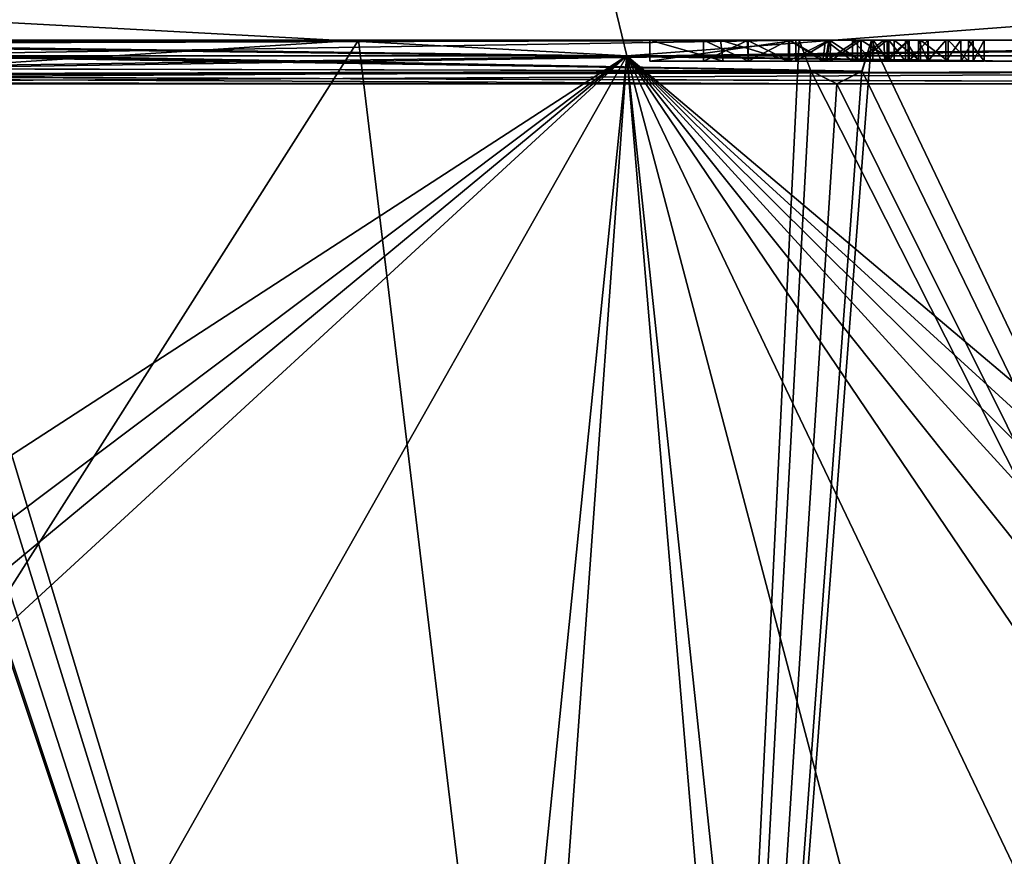
# Model space of a CAD drawing. Units: millimetres. Extents: x -114 to 114, y 188 to 537.
# Drawn here: x -38 to -28, y 222 to 230 of the extents above; entities that cross this region are included whole.
import ezdxf

# ---------------------------------------------------------------- set-up
doc = ezdxf.new("R2010")
doc.units = ezdxf.units.MM
doc.header["$LTSCALE"] = 65.185185
for name, color, linetype in [('1822', 7, 'CONTINUOUS'), ('1857', 7, 'CONTINUOUS'), ('1858', 7, 'CONTINUOUS'), ('1859', 7, 'CONTINUOUS'), ('1860', 7, 'CONTINUOUS'), ('1861', 7, 'CONTINUOUS'), ('1862', 7, 'CONTINUOUS'), ('1863', 7, 'CONTINUOUS'), ('1864', 7, 'CONTINUOUS'), ('1874', 7, 'CONTINUOUS'), ('1875', 7, 'CONTINUOUS'), ('1922', 7, 'CONTINUOUS'), ('1924', 7, 'CONTINUOUS'), ('1926', 7, 'CONTINUOUS'), ('1927', 7, 'CONTINUOUS'), ('1928', 7, 'CONTINUOUS'), ('1929', 7, 'CONTINUOUS'), ('1930', 7, 'CONTINUOUS'), ('1931', 7, 'CONTINUOUS'), ('1932', 7, 'CONTINUOUS'), ('1933', 7, 'CONTINUOUS'), ('1934', 7, 'CONTINUOUS'), ('1935', 7, 'CONTINUOUS'), ('1936', 7, 'CONTINUOUS'), ('1937', 7, 'CONTINUOUS'), ('1938', 7, 'CONTINUOUS'), ('1939', 7, 'CONTINUOUS'), ('1940', 7, 'CONTINUOUS'), ('1941', 7, 'CONTINUOUS'), ('1942', 7, 'CONTINUOUS'), ('1943', 7, 'CONTINUOUS'), ('1944', 7, 'CONTINUOUS'), ('1945', 7, 'CONTINUOUS'), ('1946', 7, 'CONTINUOUS'), ('1947', 7, 'CONTINUOUS'), ('1948', 7, 'CONTINUOUS'), ('1949', 7, 'CONTINUOUS')]:
    doc.layers.add(name, color=color, linetype=linetype)

msp = doc.modelspace()

# ---------------------------------------------------------------- linework, layer by layer
at = {"layer": '1822', "linetype": 'Continuous'}
for points in [[(-43.2617, 230.0338, -45.2387), (-20.6224, 230.0338, -64.2353), (-40.9465, 230.0338, -45.2387), (-43.2617, 230.0338, -45.2387)], [(-16.196, 230.0338, -34.3392), (-20.6224, 230.0338, -24.9606), (-43.2617, 230.0338, -43.9572), (-16.196, 230.0338, -34.3392)], [(-16.196, 230.0338, -34.3392), (-43.2617, 230.0338, -43.9572), (-31.6129, 230.0338, -42.6635), (-16.196, 230.0338, -34.3392)], [(-43.2617, 230.0338, -43.9572), (-40.9465, 230.0338, -43.9572), (-31.6129, 230.0338, -42.6635), (-43.2617, 230.0338, -43.9572)], [(-40.9465, 230.0338, -45.2387), (-20.6224, 230.0338, -64.2353), (-31.6129, 230.0338, -46.498), (-40.9465, 230.0338, -45.2387)], [(-40.6388, 230.0338, -45.1169), (-40.9465, 230.0338, -45.2387), (-31.6129, 230.0338, -42.6635), (-40.6388, 230.0338, -45.1169)], [(-31.6129, 230.0338, -42.6635), (-40.9465, 230.0338, -45.2387), (-31.6129, 230.0338, -46.498), (-31.6129, 230.0338, -42.6635)], [(-40.9465, 230.0338, -43.9572), (-40.636, 230.0338, -44.0818), (-31.6129, 230.0338, -42.6635), (-40.9465, 230.0338, -43.9572)], [(-40.5129, 230.0338, -44.8248), (-40.6388, 230.0338, -45.1169), (-31.6129, 230.0338, -42.6635), (-40.5129, 230.0338, -44.8248)], [(-40.636, 230.0338, -44.0818), (-40.5129, 230.0338, -44.3711), (-31.6129, 230.0338, -42.6635), (-40.636, 230.0338, -44.0818)], [(-40.5129, 230.0338, -44.3711), (-40.5129, 230.0338, -44.8248), (-31.6129, 230.0338, -42.6635), (-40.5129, 230.0338, -44.3711)], [(-31.6129, 230.0338, -46.498), (-20.6224, 230.0338, -64.2353), (-30.2284, 230.0338, -46.498), (-31.6129, 230.0338, -46.498)], [(-16.196, 230.0338, -34.3392), (-31.6129, 230.0338, -42.6635), (-30.9442, 230.0338, -42.6635), (-16.196, 230.0338, -34.3392)], [(-30.29, 230.0338, -42.6635), (-16.196, 230.0338, -34.3392), (-30.9442, 230.0338, -42.6635), (-30.29, 230.0338, -42.6635)], [(-29.9103, 230.0338, -42.6765), (-16.196, 230.0338, -34.3392), (-30.29, 230.0338, -42.6635), (-29.9103, 230.0338, -42.6765)], [(-20.6224, 230.0338, -64.2353), (-27.369, 230.0338, -46.498), (-30.2284, 230.0338, -46.498), (-20.6224, 230.0338, -64.2353)], [(-30.2284, 230.0338, -46.498), (-27.369, 230.0338, -46.498), (-29.8994, 230.0338, -46.4814), (-30.2284, 230.0338, -46.498)], [(-27.9058, 230.0338, -42.7155), (-16.196, 230.0338, -34.3392), (-29.9103, 230.0338, -42.6765), (-27.9058, 230.0338, -42.7155)], [(-29.608, 230.0338, -42.7183), (-27.9058, 230.0338, -42.7155), (-29.9103, 230.0338, -42.6765), (-29.608, 230.0338, -42.7183)], [(-29.8994, 230.0338, -46.4814), (-27.369, 230.0338, -46.498), (-29.6135, 230.0338, -46.4322), (-29.8994, 230.0338, -46.4814)], [(-27.369, 230.0338, -46.498), (-27.3195, 230.0338, -45.9907), (-29.6135, 230.0338, -46.4322), (-27.369, 230.0338, -46.498)], [(-29.6135, 230.0338, -46.4322), (-27.3195, 230.0338, -45.9907), (-29.3619, 230.0338, -46.3501), (-29.6135, 230.0338, -46.4322)], [(-29.295, 230.0338, -42.8304), (-27.9058, 230.0338, -42.7155), (-29.608, 230.0338, -42.7183), (-29.295, 230.0338, -42.8304)], [(-29.3619, 230.0338, -46.3501), (-27.3195, 230.0338, -45.9907), (-29.1547, 230.0338, -46.2405), (-29.3619, 230.0338, -46.3501)], [(-29.0452, 230.0338, -42.9963), (-27.9058, 230.0338, -42.7155), (-29.295, 230.0338, -42.8304), (-29.0452, 230.0338, -42.9963)], [(-29.1547, 230.0338, -46.2405), (-27.3195, 230.0338, -45.9907), (-28.9771, 230.0338, -46.095), (-29.1547, 230.0338, -46.2405)], [(-27.9058, 230.0338, -43.1675), (-27.9058, 230.0338, -42.7155), (-29.0452, 230.0338, -42.9963), (-27.9058, 230.0338, -43.1675)], [(-28.7836, 230.0338, -43.2826), (-27.9058, 230.0338, -43.1675), (-29.0452, 230.0338, -42.9963), (-28.7836, 230.0338, -43.2826)], [(-28.9771, 230.0338, -46.095), (-27.3195, 230.0338, -45.9907), (-28.8055, 230.0338, -45.894), (-28.9771, 230.0338, -46.095)], [(-27.3195, 230.0338, -45.9907), (-27.1923, 230.0338, -45.4038), (-28.8055, 230.0338, -45.894), (-27.3195, 230.0338, -45.9907)], [(-28.8055, 230.0338, -45.894), (-27.1923, 230.0338, -45.4038), (-28.6628, 230.0338, -45.6461), (-28.8055, 230.0338, -45.894)], [(-26.3711, 230.0338, -43.6153), (-26.0255, 230.0338, -43.1675), (-28.7836, 230.0338, -43.2826), (-26.3711, 230.0338, -43.6153)], [(-26.0255, 230.0338, -43.1675), (-27.9058, 230.0338, -43.1675), (-28.7836, 230.0338, -43.2826), (-26.0255, 230.0338, -43.1675)], [(-28.5919, 230.0338, -43.6495), (-26.3711, 230.0338, -43.6153), (-28.7836, 230.0338, -43.2826), (-28.5919, 230.0338, -43.6495)], [(-28.6628, 230.0338, -45.6461), (-27.1923, 230.0338, -45.4038), (-28.5453, 230.0338, -45.3353), (-28.6628, 230.0338, -45.6461)], [(-26.7048, 230.0338, -44.1699), (-26.3711, 230.0338, -43.6153), (-28.5919, 230.0338, -43.6495), (-26.7048, 230.0338, -44.1699)], [(-28.4434, 230.0338, -44.4882), (-26.7048, 230.0338, -44.1699), (-28.5919, 230.0338, -43.6495), (-28.4434, 230.0338, -44.4882)], [(-27.1923, 230.0338, -45.4038), (-26.9839, 230.0338, -44.7729), (-28.5453, 230.0338, -45.3353), (-27.1923, 230.0338, -45.4038)], [(-28.5453, 230.0338, -45.3353), (-26.9839, 230.0338, -44.7729), (-28.4434, 230.0338, -44.4882), (-28.5453, 230.0338, -45.3353)], [(-26.9839, 230.0338, -44.7729), (-26.7048, 230.0338, -44.1699), (-28.4434, 230.0338, -44.4882), (-26.9839, 230.0338, -44.7729)]]:
    msp.add_3dface(points, dxfattribs=at)
at = {"layer": '1857', "linetype": 'Continuous'}
for points in [[(-38.8504, 230.0338, -78.1727), (-30.1967, 230.0338, -73.8901), (-46.9985, 230.0338, -47.7637), (-38.8504, 230.0338, -78.1727)], [(-30.1967, 230.0338, -73.8901), (-46.4643, 230.0338, -47.1366), (-46.9985, 230.0338, -47.7637), (-30.1967, 230.0338, -73.8901)], [(-30.1967, 230.0338, -73.8901), (-46.0559, 230.0338, -46.4212), (-46.4643, 230.0338, -47.1366), (-30.1967, 230.0338, -73.8901)], [(-38.8504, 230.0338, -78.1727), (-34.3769, 230.0338, -76.3277), (-30.1967, 230.0338, -73.8901), (-38.8504, 230.0338, -78.1727)]]:
    msp.add_3dface(points, dxfattribs=at)
at = {"layer": '1858', "linetype": 'Continuous'}
for points in [[(-46.0559, 230.0338, -46.4212), (-30.0857, 229.7415, -73.8423), (-46.2779, 229.779, -45.8622), (-46.0559, 230.0338, -46.4212)], [(-30.1967, 230.0338, -73.8901), (-30.0857, 229.7415, -73.8423), (-46.0559, 230.0338, -46.4212), (-30.1967, 230.0338, -73.8901)], [(-29.6008, 229.7382, -73.5051), (-45.7816, 229.9866, -45.2379), (-45.98, 229.6969, -45.2329), (-29.6008, 229.7382, -73.5051)], [(-29.6008, 229.7382, -73.5051), (-29.5115, 230.0338, -73.4131), (-45.7816, 229.9866, -45.2379), (-29.6008, 229.7382, -73.5051)], [(-45.7816, 229.9866, -45.2379), (-29.5115, 230.0338, -73.4131), (-45.7523, 230.0101, -45.2846), (-45.7816, 229.9866, -45.2379)], [(-29.5115, 230.0338, -73.4131), (-45.7236, 230.0338, -45.3328), (-45.7523, 230.0101, -45.2846), (-29.5115, 230.0338, -73.4131)], [(-30.0857, 229.7415, -73.8423), (-46.3898, 229.6334, -45.2317), (-46.2779, 229.779, -45.8622), (-30.0857, 229.7415, -73.8423)], [(-30.0857, 229.7415, -73.8423), (-29.8402, 229.6179, -73.6847), (-46.3898, 229.6334, -45.2317), (-30.0857, 229.7415, -73.8423)], [(-29.8402, 229.6179, -73.6847), (-29.6008, 229.7382, -73.5051), (-45.98, 229.6969, -45.2329), (-29.8402, 229.6179, -73.6847)], [(-29.8402, 229.6179, -73.6847), (-45.98, 229.6969, -45.2329), (-46.3898, 229.6334, -45.2317), (-29.8402, 229.6179, -73.6847)]]:
    msp.add_3dface(points, dxfattribs=at)
at = {"layer": '1859', "linetype": 'Continuous'}
for points in [[(-29.5115, 230.0338, -73.4131), (-21.0943, 230.0338, -64.9254), (-45.7236, 230.0338, -45.3328), (-29.5115, 230.0338, -73.4131)], [(-21.0943, 230.0338, -64.9254), (-44.5559, 230.0338, -45.2387), (-45.7236, 230.0338, -45.3328), (-21.0943, 230.0338, -64.9254)], [(-29.5115, 230.0338, -73.4131), (-24.9421, 230.0338, -69.527), (-21.0943, 230.0338, -64.9254), (-29.5115, 230.0338, -73.4131)]]:
    msp.add_3dface(points, dxfattribs=at)
at = {"layer": '1860', "linetype": 'Continuous'}
for points in [[(-21.0943, 230.0338, -64.9254), (-21.0077, 229.7417, -64.8416), (-44.5559, 230.0338, -45.2387), (-21.0943, 230.0338, -64.9254)], [(-44.5559, 230.0338, -45.2387), (-21.0077, 229.7417, -64.8416), (-44.3099, 229.7039, -45.233), (-44.5559, 230.0338, -45.2387)], [(-20.6735, 229.7382, -64.3535), (-20.6224, 230.0338, -64.2353), (-43.5327, 229.6986, -45.2329), (-20.6735, 229.7382, -64.3535)], [(-20.6224, 230.0338, -64.2353), (-43.2617, 230.0338, -45.2387), (-43.5327, 229.6986, -45.2329), (-20.6224, 230.0338, -64.2353)], [(-21.0077, 229.7417, -64.8416), (-20.8341, 229.6179, -64.6071), (-44.3099, 229.7039, -45.233), (-21.0077, 229.7417, -64.8416)], [(-44.3099, 229.7039, -45.233), (-20.8341, 229.6179, -64.6071), (-43.9281, 229.618, -45.2315), (-44.3099, 229.7039, -45.233)], [(-20.8341, 229.6179, -64.6071), (-20.6735, 229.7382, -64.3535), (-43.5327, 229.6986, -45.2329), (-20.8341, 229.6179, -64.6071)], [(-43.9281, 229.618, -45.2315), (-20.8341, 229.6179, -64.6071), (-43.5327, 229.6986, -45.2329), (-43.9281, 229.618, -45.2315)]]:
    msp.add_3dface(points, dxfattribs=at)
at = {"layer": '1861', "linetype": 'Continuous'}
for points in [[(-21.0943, 230.0338, -24.2706), (-44.5559, 230.0338, -43.9572), (-44.3099, 229.7039, -43.963), (-21.0943, 230.0338, -24.2706)], [(-21.0079, 229.742, -24.3542), (-21.0943, 230.0338, -24.2706), (-44.3099, 229.7039, -43.963), (-21.0079, 229.742, -24.3542)], [(-43.2617, 230.0338, -43.9572), (-20.6741, 229.7371, -24.8415), (-43.5327, 229.6986, -43.9631), (-43.2617, 230.0338, -43.9572)], [(-20.6224, 230.0338, -24.9606), (-20.6741, 229.7371, -24.8415), (-43.2617, 230.0338, -43.9572), (-20.6224, 230.0338, -24.9606)], [(-21.0079, 229.742, -24.3542), (-44.3099, 229.7039, -43.963), (-43.9281, 229.618, -43.9645), (-21.0079, 229.742, -24.3542)], [(-20.8344, 229.6179, -24.5884), (-21.0079, 229.742, -24.3542), (-43.9281, 229.618, -43.9645), (-20.8344, 229.6179, -24.5884)], [(-20.6741, 229.7371, -24.8415), (-20.8344, 229.6179, -24.5884), (-43.5327, 229.6986, -43.9631), (-20.6741, 229.7371, -24.8415)], [(-20.8344, 229.6179, -24.5884), (-43.9281, 229.618, -43.9645), (-43.5327, 229.6986, -43.9631), (-20.8344, 229.6179, -24.5884)]]:
    msp.add_3dface(points, dxfattribs=at)
at = {"layer": '1862', "linetype": 'Continuous'}
for points in [[(-21.0943, 230.0338, -24.2706), (-24.9421, 230.0338, -19.6689), (-45.7236, 230.0338, -43.8631), (-21.0943, 230.0338, -24.2706)], [(-21.0943, 230.0338, -24.2706), (-45.7236, 230.0338, -43.8631), (-45.716, 230.0338, -43.9101), (-21.0943, 230.0338, -24.2706)], [(-24.9421, 230.0338, -19.6689), (-29.5115, 230.0338, -15.7829), (-45.7236, 230.0338, -43.8631), (-24.9421, 230.0338, -19.6689)], [(-45.7088, 230.0338, -43.9572), (-21.0943, 230.0338, -24.2706), (-45.716, 230.0338, -43.9101), (-45.7088, 230.0338, -43.9572)], [(-21.0943, 230.0338, -24.2706), (-45.7088, 230.0338, -43.9572), (-44.5559, 230.0338, -43.9572), (-21.0943, 230.0338, -24.2706)]]:
    msp.add_3dface(points, dxfattribs=at)
at = {"layer": '1863', "linetype": 'Continuous'}
for points in [[(-30.0858, 229.7417, -15.3536), (-30.1967, 230.0338, -15.3059), (-46.2786, 229.7782, -43.3362), (-30.0858, 229.7417, -15.3536)], [(-30.1967, 230.0338, -15.3059), (-46.0559, 230.0338, -42.7747), (-46.2786, 229.7782, -43.3362), (-30.1967, 230.0338, -15.3059)], [(-29.6016, 229.7372, -15.6902), (-45.9803, 229.6967, -43.9631), (-45.7816, 229.9866, -43.958), (-29.6016, 229.7372, -15.6902)], [(-29.6016, 229.7372, -15.6902), (-45.7816, 229.9866, -43.958), (-45.7523, 230.0101, -43.9113), (-29.6016, 229.7372, -15.6902)], [(-45.7236, 230.0338, -43.8631), (-29.6016, 229.7372, -15.6902), (-45.7523, 230.0101, -43.9113), (-45.7236, 230.0338, -43.8631)], [(-29.5115, 230.0338, -15.7829), (-29.6016, 229.7372, -15.6902), (-45.7236, 230.0338, -43.8631), (-29.5115, 230.0338, -15.7829)], [(-46.3898, 229.6334, -43.9642), (-30.0858, 229.7417, -15.3536), (-46.2786, 229.7782, -43.3362), (-46.3898, 229.6334, -43.9642)], [(-29.8411, 229.6179, -15.5106), (-30.0858, 229.7417, -15.3536), (-46.3898, 229.6334, -43.9642), (-29.8411, 229.6179, -15.5106)], [(-29.6016, 229.7372, -15.6902), (-29.8411, 229.6179, -15.5106), (-45.9803, 229.6967, -43.9631), (-29.6016, 229.7372, -15.6902)], [(-29.8411, 229.6179, -15.5106), (-46.3898, 229.6334, -43.9642), (-45.9803, 229.6967, -43.9631), (-29.8411, 229.6179, -15.5106)]]:
    msp.add_3dface(points, dxfattribs=at)
at = {"layer": '1864', "linetype": 'Continuous'}
for points in [[(-30.1967, 230.0338, -15.3059), (-34.3769, 230.0338, -12.8682), (-46.9985, 230.0338, -41.4323), (-30.1967, 230.0338, -15.3059)], [(-30.1967, 230.0338, -15.3059), (-46.9985, 230.0338, -41.4323), (-46.4643, 230.0338, -42.0594), (-30.1967, 230.0338, -15.3059)], [(-34.3769, 230.0338, -12.8682), (-38.8504, 230.0338, -11.0232), (-46.9985, 230.0338, -41.4323), (-34.3769, 230.0338, -12.8682)], [(-30.1967, 230.0338, -15.3059), (-46.4643, 230.0338, -42.0594), (-46.0559, 230.0338, -42.7747), (-30.1967, 230.0338, -15.3059)]]:
    msp.add_3dface(points, dxfattribs=at)
at = {"layer": '1874', "linetype": 'Continuous'}
for points in [[(-48.5872, 230.0338, -79.9694), (-50.0798, 205.3078, -81.9468), (-31.4054, 205.3078, -76.943), (-48.5872, 230.0338, -79.9694)], [(-44.0657, 230.0338, -79.4862), (-48.5872, 230.0338, -79.9694), (-31.4054, 205.3078, -76.943), (-44.0657, 230.0338, -79.4862)], [(-39.6434, 230.0338, -78.4276), (-44.0657, 230.0338, -79.4862), (-31.4054, 205.3078, -76.943), (-39.6434, 230.0338, -78.4276)], [(-39.5215, 229.7403, -78.414), (-39.6434, 230.0338, -78.4276), (-31.4054, 205.3078, -76.943), (-39.5215, 229.7403, -78.414)], [(-38.8504, 230.0338, -78.1727), (-38.9619, 229.7379, -78.2344), (-31.4054, 205.3078, -76.943), (-38.8504, 230.0338, -78.1727)], [(-34.3769, 230.0338, -76.3277), (-38.8504, 230.0338, -78.1727), (-31.4054, 205.3078, -76.943), (-34.3769, 230.0338, -76.3277)], [(-30.1967, 230.0338, -73.8901), (-34.3769, 230.0338, -76.3277), (-31.4054, 205.3078, -76.943), (-30.1967, 230.0338, -73.8901)], [(-30.0857, 229.7415, -73.8423), (-30.1967, 230.0338, -73.8901), (-31.4054, 205.3078, -76.943), (-30.0857, 229.7415, -73.8423)], [(-29.5115, 230.0338, -73.4131), (-29.6008, 229.7382, -73.5051), (-17.7348, 205.3078, -63.2724), (-29.5115, 230.0338, -73.4131)], [(-24.9421, 230.0338, -69.527), (-29.5115, 230.0338, -73.4131), (-17.7348, 205.3078, -63.2724), (-24.9421, 230.0338, -69.527)], [(-39.2399, 229.6179, -78.3349), (-39.5215, 229.7403, -78.414), (-31.4054, 205.3078, -76.943), (-39.2399, 229.6179, -78.3349)], [(-38.9619, 229.7379, -78.2344), (-39.2399, 229.6179, -78.3349), (-31.4054, 205.3078, -76.943), (-38.9619, 229.7379, -78.2344)], [(-17.7348, 205.3078, -63.2724), (-30.0857, 229.7415, -73.8423), (-31.4054, 205.3078, -76.943), (-17.7348, 205.3078, -63.2724)], [(-29.8402, 229.6179, -73.6847), (-30.0857, 229.7415, -73.8423), (-17.7348, 205.3078, -63.2724), (-29.8402, 229.6179, -73.6847)], [(-29.6008, 229.7382, -73.5051), (-29.8402, 229.6179, -73.6847), (-17.7348, 205.3078, -63.2724), (-29.6008, 229.7382, -73.5051)]]:
    msp.add_3dface(points, dxfattribs=at)
at = {"layer": '1875', "linetype": 'Continuous'}
for points in [[(-31.4054, 205.3078, -12.2529), (-50.0798, 205.3078, -7.2491), (-34.3769, 230.0338, -12.8682), (-31.4054, 205.3078, -12.2529)], [(-34.3769, 230.0338, -12.8682), (-50.0798, 205.3078, -7.2491), (-38.9608, 229.7391, -10.9621), (-34.3769, 230.0338, -12.8682)], [(-38.8504, 230.0338, -11.0232), (-34.3769, 230.0338, -12.8682), (-38.9608, 229.7391, -10.9621), (-38.8504, 230.0338, -11.0232)], [(-30.1967, 230.0338, -15.3059), (-31.4054, 205.3078, -12.2529), (-34.3769, 230.0338, -12.8682), (-30.1967, 230.0338, -15.3059)], [(-21.0079, 229.742, -24.3542), (-31.4054, 205.3078, -12.2529), (-21.0943, 230.0338, -24.2706), (-21.0079, 229.742, -24.3542)], [(-21.0943, 230.0338, -24.2706), (-31.4054, 205.3078, -12.2529), (-24.9421, 230.0338, -19.6689), (-21.0943, 230.0338, -24.2706)], [(-24.9421, 230.0338, -19.6689), (-31.4054, 205.3078, -12.2529), (-29.5115, 230.0338, -15.7829), (-24.9421, 230.0338, -19.6689)], [(-29.5115, 230.0338, -15.7829), (-31.4054, 205.3078, -12.2529), (-29.6016, 229.7372, -15.6902), (-29.5115, 230.0338, -15.7829)], [(-30.0858, 229.7417, -15.3536), (-31.4054, 205.3078, -12.2529), (-30.1967, 230.0338, -15.3059), (-30.0858, 229.7417, -15.3536)], [(-20.8344, 229.6179, -24.5884), (-31.4054, 205.3078, -12.2529), (-21.0079, 229.742, -24.3542), (-20.8344, 229.6179, -24.5884)], [(-29.8411, 229.6179, -15.5106), (-31.4054, 205.3078, -12.2529), (-30.0858, 229.7417, -15.3536), (-29.8411, 229.6179, -15.5106)], [(-29.6016, 229.7372, -15.6902), (-31.4054, 205.3078, -12.2529), (-29.8411, 229.6179, -15.5106), (-29.6016, 229.7372, -15.6902)], [(-17.7348, 205.3078, -25.9235), (-31.4054, 205.3078, -12.2529), (-20.6741, 229.7371, -24.8415), (-17.7348, 205.3078, -25.9235)], [(-20.6741, 229.7371, -24.8415), (-31.4054, 205.3078, -12.2529), (-20.8344, 229.6179, -24.5884), (-20.6741, 229.7371, -24.8415)]]:
    msp.add_3dface(points, dxfattribs=at)
at = {"layer": '1922', "linetype": 'Continuous'}
for points in [[(-32.0684, 230.8672, -13.4013), (-50.0798, 230.8672, -8.5752), (-31.8299, 229.8834, -12.9881), (-32.0684, 230.8672, -13.4013)], [(-50.0798, 230.8672, -8.5752), (-50.0798, 229.8834, -8.098), (-31.8299, 229.8834, -12.9881), (-50.0798, 230.8672, -8.5752)], [(-18.8832, 230.8672, -26.5866), (-32.0684, 230.8672, -13.4013), (-18.4699, 229.8834, -26.348), (-18.8832, 230.8672, -26.5866)], [(-32.0684, 230.8672, -13.4013), (-31.8299, 229.8834, -12.9881), (-18.4699, 229.8834, -26.348), (-32.0684, 230.8672, -13.4013)]]:
    msp.add_3dface(points, dxfattribs=at)
at = {"layer": '1924', "linetype": 'Continuous'}
for points in [[(-50.0798, 230.8672, -80.6208), (-32.0684, 230.8672, -75.7946), (-50.0798, 229.8834, -81.0979), (-50.0798, 230.8672, -80.6208)], [(-50.0798, 229.8834, -81.0979), (-32.0684, 230.8672, -75.7946), (-31.8299, 229.8834, -76.2079), (-50.0798, 229.8834, -81.0979)], [(-32.0684, 230.8672, -75.7946), (-18.8832, 230.8672, -62.6094), (-31.8299, 229.8834, -76.2079), (-32.0684, 230.8672, -75.7946)], [(-31.8299, 229.8834, -76.2079), (-18.8832, 230.8672, -62.6094), (-18.4699, 229.8834, -62.848), (-31.8299, 229.8834, -76.2079)]]:
    msp.add_3dface(points, dxfattribs=at)
at = {"layer": '1926', "linetype": 'Continuous'}
for points in [[(-50.0798, 229.8834, -81.0979), (-31.8299, 229.8834, -76.2079), (-49.7982, 218.2228, -82.0146), (-50.0798, 229.8834, -81.0979)], [(-49.7982, 218.2228, -82.0146), (-31.8299, 229.8834, -76.2079), (-47.3353, 218.2228, -81.9149), (-49.7982, 218.2228, -82.0146)], [(-47.3353, 218.2228, -81.9149), (-31.8299, 229.8834, -76.2079), (-45.9201, 218.2228, -81.7837), (-47.3353, 218.2228, -81.9149)], [(-45.9201, 218.2228, -81.7837), (-31.8299, 229.8834, -76.2079), (-44.5109, 218.2228, -81.5989), (-45.9201, 218.2228, -81.7837)], [(-44.5109, 218.2228, -81.5989), (-31.8299, 229.8834, -76.2079), (-38.4285, 218.2228, -80.1554), (-44.5109, 218.2228, -81.5989)], [(-38.4285, 218.2228, -80.1554), (-31.8299, 229.8834, -76.2079), (-32.6714, 218.2228, -77.7194), (-38.4285, 218.2228, -80.1554)], [(-32.6714, 218.2228, -77.7194), (-31.8299, 229.8834, -76.2079), (-30.5924, 218.2228, -76.5405), (-32.6714, 218.2228, -77.7194)], [(-31.8299, 229.8834, -76.2079), (-18.4699, 229.8834, -62.848), (-30.5924, 218.2228, -76.5405), (-31.8299, 229.8834, -76.2079)], [(-30.5924, 218.2228, -76.5405), (-18.4699, 229.8834, -62.848), (-28.5929, 218.2228, -75.2312), (-30.5924, 218.2228, -76.5405)], [(-28.5929, 218.2228, -75.2312), (-18.4699, 229.8834, -62.848), (-26.8024, 218.2228, -73.8938), (-28.5929, 218.2228, -75.2312)]]:
    msp.add_3dface(points, dxfattribs=at)
at = {"layer": '1927', "linetype": 'Continuous'}
for points in [[(-31.8299, 229.8834, -12.9881), (-50.0798, 229.8834, -8.098), (-33.0141, 218.2228, -11.2987), (-31.8299, 229.8834, -12.9881)], [(-33.0141, 218.2228, -11.2987), (-50.0798, 229.8834, -8.098), (-36.5205, 218.2228, -9.7235), (-33.0141, 218.2228, -11.2987)], [(-36.5205, 218.2228, -9.7235), (-50.0798, 229.8834, -8.098), (-40.17, 218.2228, -8.5164), (-36.5205, 218.2228, -9.7235)], [(-30.8437, 218.2228, -12.5035), (-31.8299, 229.8834, -12.9881), (-33.0141, 218.2228, -11.2987), (-30.8437, 218.2228, -12.5035)], [(-18.4699, 229.8834, -26.348), (-31.8299, 229.8834, -12.9881), (-18.0286, 218.2228, -25.29), (-18.4699, 229.8834, -26.348)], [(-18.0286, 218.2228, -25.29), (-31.8299, 229.8834, -12.9881), (-19.0632, 218.2228, -23.6683), (-18.0286, 218.2228, -25.29)], [(-19.0632, 218.2228, -23.6683), (-31.8299, 229.8834, -12.9881), (-20.0916, 218.2228, -22.2196), (-19.0632, 218.2228, -23.6683)], [(-20.0916, 218.2228, -22.2196), (-31.8299, 229.8834, -12.9881), (-21.1876, 218.2228, -20.8215), (-20.0916, 218.2228, -22.2196)], [(-21.1876, 218.2228, -20.8215), (-31.8299, 229.8834, -12.9881), (-22.5225, 218.2228, -19.2864), (-21.1876, 218.2228, -20.8215)], [(-22.5225, 218.2228, -19.2864), (-31.8299, 229.8834, -12.9881), (-23.9389, 218.2228, -17.8261), (-22.5225, 218.2228, -19.2864)], [(-23.9389, 218.2228, -17.8261), (-31.8299, 229.8834, -12.9881), (-26.2652, 218.2228, -15.7371), (-23.9389, 218.2228, -17.8261)], [(-26.2652, 218.2228, -15.7371), (-31.8299, 229.8834, -12.9881), (-28.7579, 218.2228, -13.8497), (-26.2652, 218.2228, -15.7371)], [(-28.7579, 218.2228, -13.8497), (-31.8299, 229.8834, -12.9881), (-30.8437, 218.2228, -12.5035), (-28.7579, 218.2228, -13.8497)]]:
    msp.add_3dface(points, dxfattribs=at)
at = {"layer": '1928', "linetype": 'Continuous'}
for points in [[(-31.1048, 229.8338, -43.1168), (-31.1048, 229.8338, -46.0447), (-31.1048, 230.0338, -43.1168), (-31.1048, 229.8338, -43.1168)], [(-31.1048, 230.0338, -43.1168), (-31.1048, 229.8338, -46.0447), (-31.1048, 230.0338, -46.0447), (-31.1048, 230.0338, -43.1168)]]:
    msp.add_3dface(points, dxfattribs=at)
at = {"layer": '1929', "linetype": 'Continuous'}
for points in [[(-31.1048, 229.8338, -46.0447), (-30.6784, 229.8338, -46.0447), (-31.1048, 230.0338, -46.0447), (-31.1048, 229.8338, -46.0447)], [(-31.1048, 230.0338, -46.0447), (-30.6784, 229.8338, -46.0447), (-30.6888, 230.0338, -46.0447), (-31.1048, 230.0338, -46.0447)], [(-30.6784, 229.8338, -46.0447), (-30.2873, 229.8338, -46.0447), (-30.6888, 230.0338, -46.0447), (-30.6784, 229.8338, -46.0447)], [(-30.2873, 229.8338, -46.0447), (-30.2873, 230.0338, -46.0447), (-30.6888, 230.0338, -46.0447), (-30.2873, 229.8338, -46.0447)]]:
    msp.add_3dface(points, dxfattribs=at)
at = {"layer": '1930', "linetype": 'Continuous'}
for points in [[(-30.2873, 229.8338, -46.0447), (-29.9709, 229.8338, -46.0297), (-30.2873, 230.0338, -46.0447), (-30.2873, 229.8338, -46.0447)], [(-30.2873, 230.0338, -46.0447), (-29.9709, 229.8338, -46.0297), (-29.9485, 230.0338, -46.0271), (-30.2873, 230.0338, -46.0447)], [(-29.9709, 229.8338, -46.0297), (-29.6916, 229.8338, -45.9735), (-29.9485, 230.0338, -46.0271), (-29.9709, 229.8338, -46.0297)], [(-29.6916, 229.8338, -45.9735), (-29.6916, 230.0338, -45.9735), (-29.9485, 230.0338, -46.0271), (-29.6916, 229.8338, -45.9735)]]:
    msp.add_3dface(points, dxfattribs=at)
at = {"layer": '1931', "linetype": 'Continuous'}
for points in [[(-29.6916, 229.8338, -45.9735), (-29.4966, 229.8338, -45.8876), (-29.6916, 230.0338, -45.9735), (-29.6916, 229.8338, -45.9735)], [(-29.6916, 230.0338, -45.9735), (-29.4966, 229.8338, -45.8876), (-29.4941, 230.0338, -45.8862), (-29.6916, 230.0338, -45.9735)], [(-29.4966, 229.8338, -45.8876), (-29.3478, 229.8338, -45.7749), (-29.4941, 230.0338, -45.8862), (-29.4966, 229.8338, -45.8876)], [(-29.3478, 229.8338, -45.7749), (-29.3478, 230.0338, -45.7749), (-29.4941, 230.0338, -45.8862), (-29.3478, 229.8338, -45.7749)]]:
    msp.add_3dface(points, dxfattribs=at)
at = {"layer": '1932', "linetype": 'Continuous'}
for points in [[(-29.3478, 229.8338, -45.7749), (-29.189, 229.8338, -45.5682), (-29.3478, 230.0338, -45.7749), (-29.3478, 229.8338, -45.7749)], [(-29.3478, 230.0338, -45.7749), (-29.189, 229.8338, -45.5682), (-29.1897, 230.0338, -45.5696), (-29.3478, 230.0338, -45.7749)], [(-29.189, 229.8338, -45.5682), (-29.0657, 229.8338, -45.2915), (-29.1897, 230.0338, -45.5696), (-29.189, 229.8338, -45.5682)], [(-29.0657, 229.8338, -45.2915), (-29.0657, 230.0338, -45.2915), (-29.1897, 230.0338, -45.5696), (-29.0657, 229.8338, -45.2915)]]:
    msp.add_3dface(points, dxfattribs=at)
at = {"layer": '1933', "linetype": 'Continuous'}
for points in [[(-28.9694, 229.8338, -44.3654), (-29.1616, 229.8338, -43.6303), (-28.9728, 230.0338, -44.316), (-28.9694, 229.8338, -44.3654)], [(-29.1616, 229.8338, -43.6303), (-29.1616, 230.0338, -43.6303), (-28.9728, 230.0338, -44.316), (-29.1616, 229.8338, -43.6303)], [(-29.0657, 229.8338, -45.2915), (-28.9741, 229.8338, -44.812), (-29.0657, 230.0338, -45.2915), (-29.0657, 229.8338, -45.2915)], [(-29.0657, 230.0338, -45.2915), (-28.9741, 229.8338, -44.812), (-28.9776, 230.0338, -44.8466), (-29.0657, 230.0338, -45.2915)], [(-28.9741, 229.8338, -44.812), (-28.9694, 229.8338, -44.3654), (-28.9776, 230.0338, -44.8466), (-28.9741, 229.8338, -44.812)], [(-28.9776, 230.0338, -44.8466), (-28.9694, 229.8338, -44.3654), (-28.9728, 230.0338, -44.316), (-28.9776, 230.0338, -44.8466)]]:
    msp.add_3dface(points, dxfattribs=at)
at = {"layer": '1934', "linetype": 'Continuous'}
for points in [[(-29.3856, 229.8338, -43.3563), (-29.6436, 229.8338, -43.1976), (-29.395, 230.0338, -43.3478), (-29.3856, 229.8338, -43.3563)], [(-29.6436, 229.8338, -43.1976), (-29.6436, 230.0338, -43.1976), (-29.395, 230.0338, -43.3478), (-29.6436, 229.8338, -43.1976)], [(-29.1616, 230.0338, -43.6303), (-29.3856, 229.8338, -43.3563), (-29.395, 230.0338, -43.3478), (-29.1616, 230.0338, -43.6303)], [(-29.1616, 229.8338, -43.6303), (-29.3856, 229.8338, -43.3563), (-29.1616, 230.0338, -43.6303), (-29.1616, 229.8338, -43.6303)]]:
    msp.add_3dface(points, dxfattribs=at)
at = {"layer": '1935', "linetype": 'Continuous'}
for points in [[(-31.6129, 230.0338, -46.498), (-30.2284, 230.0338, -46.498), (-31.6129, 229.8338, -46.498), (-31.6129, 230.0338, -46.498)], [(-30.2284, 230.0338, -46.498), (-30.2284, 229.8338, -46.498), (-31.6129, 229.8338, -46.498), (-30.2284, 230.0338, -46.498)]]:
    msp.add_3dface(points, dxfattribs=at)
at = {"layer": '1936', "linetype": 'Continuous'}
for points in [[(-31.6129, 230.0338, -42.6635), (-31.6129, 230.0338, -46.498), (-31.6129, 229.8338, -42.6635), (-31.6129, 230.0338, -42.6635)], [(-31.6129, 229.8338, -42.6635), (-31.6129, 230.0338, -46.498), (-31.6129, 229.8338, -46.498), (-31.6129, 229.8338, -42.6635)]]:
    msp.add_3dface(points, dxfattribs=at)
at = {"layer": '1937', "linetype": 'Continuous'}
for points in [[(-30.9442, 230.0338, -42.6635), (-31.6129, 230.0338, -42.6635), (-30.9184, 229.8338, -42.6635), (-30.9442, 230.0338, -42.6635)], [(-30.9184, 229.8338, -42.6635), (-31.6129, 230.0338, -42.6635), (-31.6129, 229.8338, -42.6635), (-30.9184, 229.8338, -42.6635)], [(-30.29, 230.0338, -42.6635), (-30.9442, 230.0338, -42.6635), (-30.29, 229.8338, -42.6635), (-30.29, 230.0338, -42.6635)], [(-30.29, 229.8338, -42.6635), (-30.9442, 230.0338, -42.6635), (-30.9184, 229.8338, -42.6635), (-30.29, 229.8338, -42.6635)]]:
    msp.add_3dface(points, dxfattribs=at)
at = {"layer": '1938', "linetype": 'Continuous'}
for points in [[(-29.9103, 230.0338, -42.6765), (-30.29, 230.0338, -42.6635), (-29.9349, 229.8338, -42.6747), (-29.9103, 230.0338, -42.6765)], [(-30.29, 230.0338, -42.6635), (-30.29, 229.8338, -42.6635), (-29.9349, 229.8338, -42.6747), (-30.29, 230.0338, -42.6635)], [(-29.608, 229.8338, -42.7183), (-29.9103, 230.0338, -42.6765), (-29.9349, 229.8338, -42.6747), (-29.608, 229.8338, -42.7183)], [(-29.608, 230.0338, -42.7183), (-29.9103, 230.0338, -42.6765), (-29.608, 229.8338, -42.7183), (-29.608, 230.0338, -42.7183)]]:
    msp.add_3dface(points, dxfattribs=at)
at = {"layer": '1939', "linetype": 'Continuous'}
for points in [[(-29.295, 230.0338, -42.8304), (-29.608, 230.0338, -42.7183), (-29.2964, 229.8338, -42.8298), (-29.295, 230.0338, -42.8304)], [(-29.608, 230.0338, -42.7183), (-29.608, 229.8338, -42.7183), (-29.2964, 229.8338, -42.8298), (-29.608, 230.0338, -42.7183)], [(-29.0452, 229.8338, -42.9963), (-29.295, 230.0338, -42.8304), (-29.2964, 229.8338, -42.8298), (-29.0452, 229.8338, -42.9963)], [(-29.0452, 230.0338, -42.9963), (-29.295, 230.0338, -42.8304), (-29.0452, 229.8338, -42.9963), (-29.0452, 230.0338, -42.9963)]]:
    msp.add_3dface(points, dxfattribs=at)
at = {"layer": '1940', "linetype": 'Continuous'}
for points in [[(-28.7836, 230.0338, -43.2826), (-29.0452, 230.0338, -42.9963), (-28.7827, 229.8338, -43.284), (-28.7836, 230.0338, -43.2826)], [(-29.0452, 230.0338, -42.9963), (-29.0452, 229.8338, -42.9963), (-28.7827, 229.8338, -43.284), (-29.0452, 230.0338, -42.9963)], [(-28.5919, 230.0338, -43.6495), (-28.7836, 230.0338, -43.2826), (-28.5919, 229.8338, -43.6495), (-28.5919, 230.0338, -43.6495)], [(-28.5919, 229.8338, -43.6495), (-28.7836, 230.0338, -43.2826), (-28.7827, 229.8338, -43.284), (-28.5919, 229.8338, -43.6495)]]:
    msp.add_3dface(points, dxfattribs=at)
at = {"layer": '1941', "linetype": 'Continuous'}
for points in [[(-28.4434, 230.0338, -44.4882), (-28.5919, 230.0338, -43.6495), (-28.4435, 229.8338, -44.4864), (-28.4434, 230.0338, -44.4882)], [(-28.5919, 230.0338, -43.6495), (-28.5919, 229.8338, -43.6495), (-28.4435, 229.8338, -44.4864), (-28.5919, 230.0338, -43.6495)], [(-28.5453, 230.0338, -45.3353), (-28.4434, 230.0338, -44.4882), (-28.5453, 229.8338, -45.3353), (-28.5453, 230.0338, -45.3353)], [(-28.5453, 229.8338, -45.3353), (-28.4434, 230.0338, -44.4882), (-28.4435, 229.8338, -44.4864), (-28.5453, 229.8338, -45.3353)]]:
    msp.add_3dface(points, dxfattribs=at)
at = {"layer": '1942', "linetype": 'Continuous'}
for points in [[(-28.8055, 230.0338, -45.894), (-28.6628, 230.0338, -45.6461), (-28.8055, 229.8338, -45.894), (-28.8055, 230.0338, -45.894)], [(-28.8055, 229.8338, -45.894), (-28.6628, 230.0338, -45.6461), (-28.6608, 229.8338, -45.6419), (-28.8055, 229.8338, -45.894)], [(-28.6628, 230.0338, -45.6461), (-28.5453, 230.0338, -45.3353), (-28.6608, 229.8338, -45.6419), (-28.6628, 230.0338, -45.6461)], [(-28.5453, 230.0338, -45.3353), (-28.5453, 229.8338, -45.3353), (-28.6608, 229.8338, -45.6419), (-28.5453, 230.0338, -45.3353)]]:
    msp.add_3dface(points, dxfattribs=at)
at = {"layer": '1943', "linetype": 'Continuous'}
for points in [[(-29.1547, 230.0338, -46.2405), (-28.9771, 230.0338, -46.095), (-29.1547, 229.8338, -46.2405), (-29.1547, 230.0338, -46.2405)], [(-29.1547, 229.8338, -46.2405), (-28.9771, 230.0338, -46.095), (-28.9752, 229.8338, -46.0931), (-29.1547, 229.8338, -46.2405)], [(-28.9771, 230.0338, -46.095), (-28.8055, 230.0338, -45.894), (-28.9752, 229.8338, -46.0931), (-28.9771, 230.0338, -46.095)], [(-28.8055, 230.0338, -45.894), (-28.8055, 229.8338, -45.894), (-28.9752, 229.8338, -46.0931), (-28.8055, 230.0338, -45.894)]]:
    msp.add_3dface(points, dxfattribs=at)
at = {"layer": '1944', "linetype": 'Continuous'}
for points in [[(-29.6135, 230.0338, -46.4322), (-29.3619, 230.0338, -46.3501), (-29.6135, 229.8338, -46.4322), (-29.6135, 230.0338, -46.4322)], [(-29.6135, 229.8338, -46.4322), (-29.3619, 230.0338, -46.3501), (-29.3627, 229.8338, -46.3504), (-29.6135, 229.8338, -46.4322)], [(-29.3619, 230.0338, -46.3501), (-29.1547, 230.0338, -46.2405), (-29.3627, 229.8338, -46.3504), (-29.3619, 230.0338, -46.3501)], [(-29.1547, 230.0338, -46.2405), (-29.1547, 229.8338, -46.2405), (-29.3627, 229.8338, -46.3504), (-29.1547, 230.0338, -46.2405)]]:
    msp.add_3dface(points, dxfattribs=at)
at = {"layer": '1945', "linetype": 'Continuous'}
for points in [[(-30.2284, 230.0338, -46.498), (-29.8994, 230.0338, -46.4814), (-30.2284, 229.8338, -46.498), (-30.2284, 230.0338, -46.498)], [(-30.2284, 229.8338, -46.498), (-29.8994, 230.0338, -46.4814), (-29.9041, 229.8338, -46.4819), (-30.2284, 229.8338, -46.498)], [(-29.8994, 230.0338, -46.4814), (-29.6135, 230.0338, -46.4322), (-29.9041, 229.8338, -46.4819), (-29.8994, 230.0338, -46.4814)], [(-29.6135, 230.0338, -46.4322), (-29.6135, 229.8338, -46.4322), (-29.9041, 229.8338, -46.4819), (-29.6135, 230.0338, -46.4322)]]:
    msp.add_3dface(points, dxfattribs=at)
at = {"layer": '1946', "linetype": 'Continuous'}
for points in [[(-29.9457, 229.8338, -43.1326), (-30.2982, 229.8338, -43.1168), (-29.9143, 230.0338, -43.1361), (-29.9457, 229.8338, -43.1326)], [(-30.2982, 229.8338, -43.1168), (-30.2982, 230.0338, -43.1168), (-29.9143, 230.0338, -43.1361), (-30.2982, 229.8338, -43.1168)], [(-29.6436, 229.8338, -43.1976), (-29.9457, 229.8338, -43.1326), (-29.6436, 230.0338, -43.1976), (-29.6436, 229.8338, -43.1976)], [(-29.6436, 230.0338, -43.1976), (-29.9457, 229.8338, -43.1326), (-29.9143, 230.0338, -43.1361), (-29.6436, 230.0338, -43.1976)]]:
    msp.add_3dface(points, dxfattribs=at)
at = {"layer": '1947', "linetype": 'Continuous'}
for points in [[(-30.6812, 229.8338, -43.1168), (-31.1048, 229.8338, -43.1168), (-30.6813, 230.0338, -43.1168), (-30.6812, 229.8338, -43.1168)], [(-30.6813, 230.0338, -43.1168), (-31.1048, 229.8338, -43.1168), (-31.1048, 230.0338, -43.1168), (-30.6813, 230.0338, -43.1168)], [(-30.2982, 230.0338, -43.1168), (-30.6812, 229.8338, -43.1168), (-30.6813, 230.0338, -43.1168), (-30.2982, 230.0338, -43.1168)], [(-30.2982, 229.8338, -43.1168), (-30.6812, 229.8338, -43.1168), (-30.2982, 230.0338, -43.1168), (-30.2982, 229.8338, -43.1168)]]:
    msp.add_3dface(points, dxfattribs=at)
at = {"layer": '1948', "linetype": 'Continuous'}
for points in [[(-30.9184, 229.8338, -42.6635), (-31.6129, 229.8338, -42.6635), (-31.1048, 229.8338, -43.1168), (-30.9184, 229.8338, -42.6635)], [(-31.6129, 229.8338, -42.6635), (-31.6129, 229.8338, -46.498), (-31.1048, 229.8338, -43.1168), (-31.6129, 229.8338, -42.6635)], [(-29.1547, 229.8338, -46.2405), (-28.9752, 229.8338, -46.0931), (-31.6129, 229.8338, -46.498), (-29.1547, 229.8338, -46.2405)], [(-29.3627, 229.8338, -46.3504), (-29.1547, 229.8338, -46.2405), (-31.6129, 229.8338, -46.498), (-29.3627, 229.8338, -46.3504)], [(-31.6129, 229.8338, -46.498), (-28.9752, 229.8338, -46.0931), (-30.2873, 229.8338, -46.0447), (-31.6129, 229.8338, -46.498)], [(-29.6135, 229.8338, -46.4322), (-29.3627, 229.8338, -46.3504), (-31.6129, 229.8338, -46.498), (-29.6135, 229.8338, -46.4322)], [(-29.9041, 229.8338, -46.4819), (-29.6135, 229.8338, -46.4322), (-31.6129, 229.8338, -46.498), (-29.9041, 229.8338, -46.4819)], [(-30.2284, 229.8338, -46.498), (-29.9041, 229.8338, -46.4819), (-31.6129, 229.8338, -46.498), (-30.2284, 229.8338, -46.498)], [(-31.1048, 229.8338, -43.1168), (-31.6129, 229.8338, -46.498), (-31.1048, 229.8338, -46.0447), (-31.1048, 229.8338, -43.1168)], [(-31.1048, 229.8338, -46.0447), (-31.6129, 229.8338, -46.498), (-30.6784, 229.8338, -46.0447), (-31.1048, 229.8338, -46.0447)], [(-30.6784, 229.8338, -46.0447), (-31.6129, 229.8338, -46.498), (-30.2873, 229.8338, -46.0447), (-30.6784, 229.8338, -46.0447)], [(-30.29, 229.8338, -42.6635), (-30.9184, 229.8338, -42.6635), (-31.1048, 229.8338, -43.1168), (-30.29, 229.8338, -42.6635)], [(-29.9349, 229.8338, -42.6747), (-30.29, 229.8338, -42.6635), (-31.1048, 229.8338, -43.1168), (-29.9349, 229.8338, -42.6747)], [(-29.608, 229.8338, -42.7183), (-29.9349, 229.8338, -42.6747), (-31.1048, 229.8338, -43.1168), (-29.608, 229.8338, -42.7183)], [(-29.2964, 229.8338, -42.8298), (-29.608, 229.8338, -42.7183), (-31.1048, 229.8338, -43.1168), (-29.2964, 229.8338, -42.8298)], [(-29.0452, 229.8338, -42.9963), (-29.2964, 229.8338, -42.8298), (-31.1048, 229.8338, -43.1168), (-29.0452, 229.8338, -42.9963)], [(-29.0452, 229.8338, -42.9963), (-31.1048, 229.8338, -43.1168), (-30.6812, 229.8338, -43.1168), (-29.0452, 229.8338, -42.9963)], [(-30.2982, 229.8338, -43.1168), (-29.0452, 229.8338, -42.9963), (-30.6812, 229.8338, -43.1168), (-30.2982, 229.8338, -43.1168)], [(-29.9457, 229.8338, -43.1326), (-29.0452, 229.8338, -42.9963), (-30.2982, 229.8338, -43.1168), (-29.9457, 229.8338, -43.1326)], [(-30.2873, 229.8338, -46.0447), (-28.9752, 229.8338, -46.0931), (-29.9709, 229.8338, -46.0297), (-30.2873, 229.8338, -46.0447)], [(-28.9752, 229.8338, -46.0931), (-28.8055, 229.8338, -45.894), (-29.9709, 229.8338, -46.0297), (-28.9752, 229.8338, -46.0931)], [(-29.9709, 229.8338, -46.0297), (-28.8055, 229.8338, -45.894), (-29.6916, 229.8338, -45.9735), (-29.9709, 229.8338, -46.0297)], [(-29.6436, 229.8338, -43.1976), (-29.0452, 229.8338, -42.9963), (-29.9457, 229.8338, -43.1326), (-29.6436, 229.8338, -43.1976)], [(-29.6916, 229.8338, -45.9735), (-28.8055, 229.8338, -45.894), (-29.4966, 229.8338, -45.8876), (-29.6916, 229.8338, -45.9735)], [(-28.7827, 229.8338, -43.284), (-29.0452, 229.8338, -42.9963), (-29.6436, 229.8338, -43.1976), (-28.7827, 229.8338, -43.284)], [(-29.3856, 229.8338, -43.3563), (-28.7827, 229.8338, -43.284), (-29.6436, 229.8338, -43.1976), (-29.3856, 229.8338, -43.3563)], [(-28.8055, 229.8338, -45.894), (-28.6608, 229.8338, -45.6419), (-29.4966, 229.8338, -45.8876), (-28.8055, 229.8338, -45.894)], [(-29.4966, 229.8338, -45.8876), (-28.6608, 229.8338, -45.6419), (-29.3478, 229.8338, -45.7749), (-29.4966, 229.8338, -45.8876)], [(-29.1616, 229.8338, -43.6303), (-28.7827, 229.8338, -43.284), (-29.3856, 229.8338, -43.3563), (-29.1616, 229.8338, -43.6303)], [(-29.3478, 229.8338, -45.7749), (-28.6608, 229.8338, -45.6419), (-29.189, 229.8338, -45.5682), (-29.3478, 229.8338, -45.7749)], [(-28.6608, 229.8338, -45.6419), (-28.5453, 229.8338, -45.3353), (-29.189, 229.8338, -45.5682), (-28.6608, 229.8338, -45.6419)], [(-29.189, 229.8338, -45.5682), (-28.5453, 229.8338, -45.3353), (-29.0657, 229.8338, -45.2915), (-29.189, 229.8338, -45.5682)], [(-28.5919, 229.8338, -43.6495), (-28.7827, 229.8338, -43.284), (-29.1616, 229.8338, -43.6303), (-28.5919, 229.8338, -43.6495)], [(-28.9694, 229.8338, -44.3654), (-28.5919, 229.8338, -43.6495), (-29.1616, 229.8338, -43.6303), (-28.9694, 229.8338, -44.3654)], [(-28.5453, 229.8338, -45.3353), (-28.4435, 229.8338, -44.4864), (-29.0657, 229.8338, -45.2915), (-28.5453, 229.8338, -45.3353)], [(-29.0657, 229.8338, -45.2915), (-28.4435, 229.8338, -44.4864), (-28.9741, 229.8338, -44.812), (-29.0657, 229.8338, -45.2915)], [(-28.9741, 229.8338, -44.812), (-28.4435, 229.8338, -44.4864), (-28.9694, 229.8338, -44.3654), (-28.9741, 229.8338, -44.812)], [(-28.4435, 229.8338, -44.4864), (-28.5919, 229.8338, -43.6495), (-28.9694, 229.8338, -44.3654), (-28.4435, 229.8338, -44.4864)]]:
    msp.add_3dface(points, dxfattribs=at)
at = {"layer": '1949', "linetype": 'Continuous'}
for points in [[(-30.2982, 230.0338, -43.1168), (-30.6813, 230.0338, -43.1168), (-31.1048, 230.0338, -46.0447), (-30.2982, 230.0338, -43.1168)], [(-29.9143, 230.0338, -43.1361), (-30.2982, 230.0338, -43.1168), (-31.1048, 230.0338, -46.0447), (-29.9143, 230.0338, -43.1361)], [(-30.6813, 230.0338, -43.1168), (-31.1048, 230.0338, -43.1168), (-31.1048, 230.0338, -46.0447), (-30.6813, 230.0338, -43.1168)], [(-29.6436, 230.0338, -43.1976), (-29.9143, 230.0338, -43.1361), (-31.1048, 230.0338, -46.0447), (-29.6436, 230.0338, -43.1976)], [(-29.395, 230.0338, -43.3478), (-29.6436, 230.0338, -43.1976), (-31.1048, 230.0338, -46.0447), (-29.395, 230.0338, -43.3478)], [(-29.1616, 230.0338, -43.6303), (-29.395, 230.0338, -43.3478), (-31.1048, 230.0338, -46.0447), (-29.1616, 230.0338, -43.6303)], [(-28.9728, 230.0338, -44.316), (-29.1616, 230.0338, -43.6303), (-31.1048, 230.0338, -46.0447), (-28.9728, 230.0338, -44.316)], [(-29.0657, 230.0338, -45.2915), (-28.9776, 230.0338, -44.8466), (-31.1048, 230.0338, -46.0447), (-29.0657, 230.0338, -45.2915)], [(-29.1897, 230.0338, -45.5696), (-29.0657, 230.0338, -45.2915), (-31.1048, 230.0338, -46.0447), (-29.1897, 230.0338, -45.5696)], [(-28.9776, 230.0338, -44.8466), (-28.9728, 230.0338, -44.316), (-31.1048, 230.0338, -46.0447), (-28.9776, 230.0338, -44.8466)], [(-29.3478, 230.0338, -45.7749), (-29.1897, 230.0338, -45.5696), (-31.1048, 230.0338, -46.0447), (-29.3478, 230.0338, -45.7749)], [(-29.4941, 230.0338, -45.8862), (-29.3478, 230.0338, -45.7749), (-31.1048, 230.0338, -46.0447), (-29.4941, 230.0338, -45.8862)], [(-29.6916, 230.0338, -45.9735), (-29.4941, 230.0338, -45.8862), (-31.1048, 230.0338, -46.0447), (-29.6916, 230.0338, -45.9735)], [(-29.9485, 230.0338, -46.0271), (-29.6916, 230.0338, -45.9735), (-31.1048, 230.0338, -46.0447), (-29.9485, 230.0338, -46.0271)], [(-29.9485, 230.0338, -46.0271), (-31.1048, 230.0338, -46.0447), (-30.6888, 230.0338, -46.0447), (-29.9485, 230.0338, -46.0271)], [(-30.2873, 230.0338, -46.0447), (-29.9485, 230.0338, -46.0271), (-30.6888, 230.0338, -46.0447), (-30.2873, 230.0338, -46.0447)]]:
    msp.add_3dface(points, dxfattribs=at)

doc.saveas('drawing.dxf')
